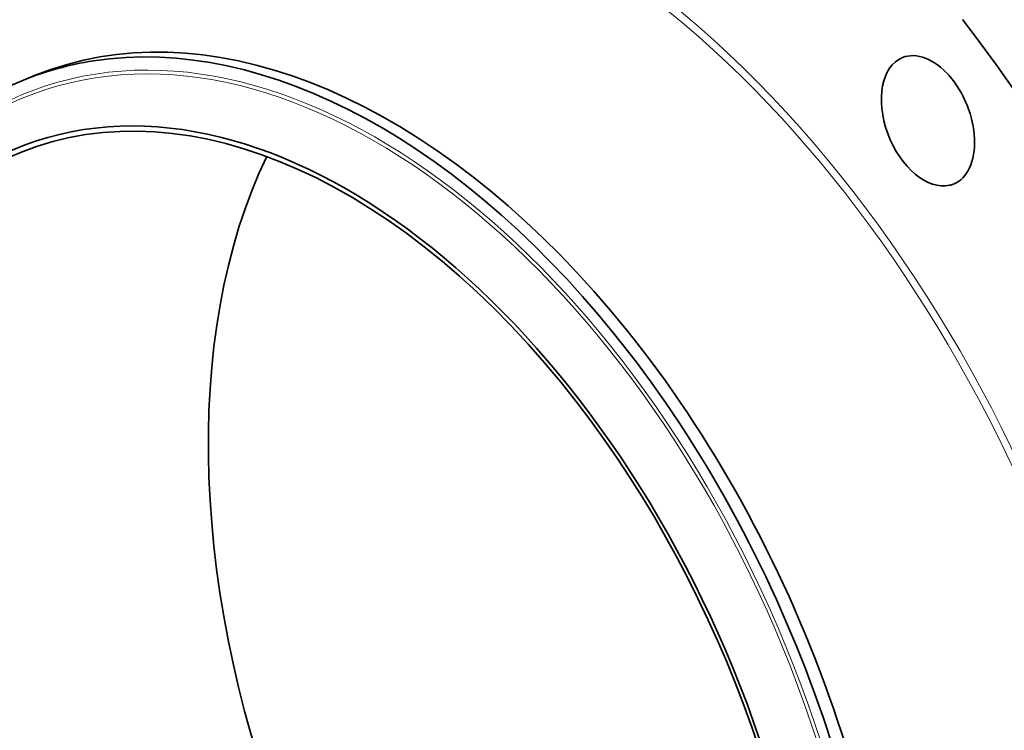
# Model space of a CAD drawing. Extents: x 0 to 10.8, y 0 to 8.3.
# Drawn here: x 7.2 to 9.1, y 5.6 to 7 of the extents above; entities that cross this region are included whole.
import ezdxf

# ---------------------------------------------------------------- set-up
doc = ezdxf.new("R2010")
doc.units = 0
doc.header["$MEASUREMENT"] = 0
doc.layers.get('0').update_dxf_attribs({"lineweight": 13})

msp = doc.modelspace()

# ---------------------------------------------------------------- linework, layer by layer
at = {"color": 7, "lineweight": 35, "ltscale": 0.000604427}
msp.add_line((7.2353, 6.8491), (7.2578, 6.8582), dxfattribs=at)
at = {"color": 7, "lineweight": 35, "ltscale": 0.03937}
for centre, major_axis, start_param, end_param in [((8.1462, 5.5345), (0.8998, -2.2303), 3.141619, 6.283211), ((7.8414, 5.4115), (0.5836, -1.4467), 0.000026, 3.141619), ((8.1462, 5.5345), (0.8998, -2.2303), 0.000026, 1.998424), ((7.819, 5.4024), (0.5836, -1.4467), 1.998424, 2.998424), ((8.9585, 6.7714), (0.0486, -0.1206), 6.283182, 9.424775), ((7.819, 5.4024), (-0.5836, 1.4467), 6.140017, 6.283211), ((8.9585, 6.7714), (0.0486, -0.1206), 3.141589, 6.187214), ((7.819, 5.4024), (-0.5836, 1.4467), 0.000026, 1.998424), ((7.7665, 5.3813), (-0.5403, 1.3394), 2.99842420916052, 9.281609516340106), ((7.7665, 5.3813), (0.5365, -1.3299), 1.998424, 3.141619), ((7.7665, 5.3813), (0.5365, -1.3299), 3.141619, 6.283211), ((8.5675, 5.7044), (0.5365, -1.3299), 3.651827, 5.772951), ((8.9585, 6.7714), (0.0486, -0.1206), 6.187214, 6.283182), ((7.819, 5.4024), (-0.5836, 1.4467), 3.141619, 5.140017), ((7.7665, 5.3813), (0.5365, -1.3299), 0.000026, 1.998424)]:
    msp.add_ellipse(centre, major_axis=major_axis, ratio=0.616564, start_param=start_param, end_param=end_param, dxfattribs=at)
at = {"color": 7, "lineweight": 13, "ltscale": 0.03937}
for centre, major_axis, start_param, end_param in [((8.1462, 5.5345), (0.6901, -1.7107), 5.643035, 10.064929), ((8.1411, 5.5324), (0.6853, -1.6986), 5.738366, 9.96957), ((7.8158, 5.4011), (-0.5743, 1.4235), 6.140017, 12.423202), ((7.8136, 5.4003), (-0.5718, 1.4173), 2.99842420916052, 9.281609516340108)]:
    msp.add_ellipse(centre, major_axis=major_axis, ratio=0.616564, start_param=start_param, end_param=end_param, dxfattribs=at)

doc.saveas('drawing.dxf')
